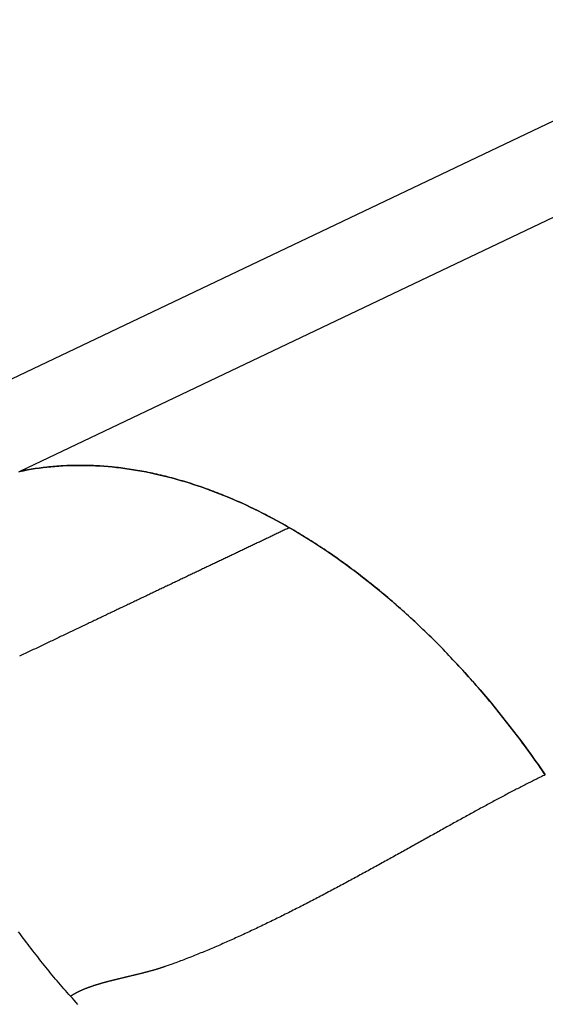
# Model space of a CAD drawing. Extents: x -960 to 739, y -1670 to 675.
# Drawn here: x 231 to 248, y -542 to -511 of the extents above; entities that cross this region are included whole.
import ezdxf

# ---------------------------------------------------------------- set-up
doc = ezdxf.new("R2010")
doc.units = 0
doc.header["$LTSCALE"] = 0.2
doc.layers.get('0').update_dxf_attribs({"linetype": 'CONTINUOUS'})

msp = doc.modelspace()

# ---------------------------------------------------------------- linework, layer by layer
at = {"linetype": 'CONTINUOUS', "extrusion": (2e-16, 0.816497, 0.57735)}
for p, q in [((649.209, -326.215), (231.348, -525.253)), ((638.582, -328.289), (220.282, -527.536))]:
    msp.add_line(p, q, dxfattribs=at)
at = {"linetype": 'CONTINUOUS'}
for points in [[(231.348, -525.253, 0), (231.467, -525.229, 0), (231.587, -525.206, 0), (231.707, -525.185, 0), (231.828, -525.166, 0), (231.95, -525.148, 0), (232.072, -525.132, 0), (232.194, -525.118, 0), (232.318, -525.105, 0), (232.441, -525.094, 0), (232.565, -525.085, 0), (232.69, -525.077, 0), (232.815, -525.071, 0), (232.941, -525.067, 0), (233.067, -525.064, 0), (233.194, -525.063, 0), (233.321, -525.063, 0), (233.448, -525.065, 0), (233.576, -525.069, 0), (233.704, -525.074, 0), (233.833, -525.082, 0), (233.962, -525.09, 0), (234.091, -525.101, 0), (234.221, -525.113, 0), (234.351, -525.126, 0), (234.482, -525.142, 0), (234.612, -525.159, 0), (234.743, -525.177, 0), (234.875, -525.198, 0), (235.007, -525.22, 0), (235.139, -525.243, 0), (235.271, -525.268, 0), (235.404, -525.295, 0), (235.536, -525.324, 0), (235.67, -525.354, 0), (235.803, -525.386, 0), (235.936, -525.419, 0), (236.07, -525.454, 0), (236.204, -525.491, 0), (236.338, -525.529, 0), (236.473, -525.569, 0), (236.607, -525.61, 0), (236.742, -525.653, 0), (236.876, -525.698, 0), (237.011, -525.744, 0), (237.146, -525.792, 0), (237.282, -525.841, 0), (237.417, -525.892, 0), (237.552, -525.945, 0), (237.687, -525.999, 0), (237.823, -526.055, 0), (237.958, -526.112, 0), (238.094, -526.171, 0), (238.23, -526.232, 0), (238.365, -526.294, 0), (238.501, -526.357, 0), (238.636, -526.422, 0), (238.772, -526.489, 0), (238.908, -526.557, 0), (239.043, -526.627, 0), (239.179, -526.698, 0), (239.314, -526.771, 0), (239.449, -526.845, 0), (239.585, -526.921, 0), (239.72, -526.998, 0), (239.855, -527.077, 0), (239.99, -527.157, 0), (240.124, -527.239, 0), (240.259, -527.322, 0), (240.394, -527.407, 0), (240.528, -527.493, 0), (240.662, -527.58, 0), (240.796, -527.669, 0), (240.93, -527.76, 0), (241.063, -527.851, 0), (241.197, -527.945, 0), (241.33, -528.039, 0), (241.463, -528.135, 0), (241.595, -528.233, 0), (241.728, -528.332, 0), (241.86, -528.432, 0), (241.991, -528.534, 0), (242.123, -528.636, 0), (242.254, -528.741, 0), (242.385, -528.846, 0), (242.515, -528.953, 0), (242.646, -529.062, 0), (242.775, -529.171, 0), (242.905, -529.282, 0), (243.034, -529.395, 0), (243.163, -529.508, 0), (243.291, -529.623, 0), (243.419, -529.739, 0), (243.546, -529.856, 0), (243.673, -529.975, 0), (243.8, -530.095, 0), (243.926, -530.216, 0), (244.051, -530.338, 0), (244.177, -530.461, 0), (244.301, -530.586, 0), (244.426, -530.712, 0), (244.549, -530.839, 0), (244.672, -530.967, 0), (244.795, -531.096, 0), (244.917, -531.227, 0), (245.039, -531.358, 0), (245.16, -531.491, 0), (245.28, -531.625, 0), (245.4, -531.76, 0), (245.519, -531.896, 0), (245.638, -532.033, 0), (245.756, -532.171, 0), (245.874, -532.311, 0), (245.991, -532.451, 0), (246.107, -532.592, 0), (246.222, -532.735, 0), (246.337, -532.878, 0), (246.451, -533.022, 0), (246.565, -533.167, 0), (246.678, -533.314, 0), (246.79, -533.461, 0), (246.901, -533.609, 0), (247.012, -533.758, 0), (247.122, -533.908, 0), (247.232, -534.059, 0), (247.34, -534.211, 0), (247.448, -534.364, 0), (247.555, -534.517, 0), (247.661, -534.672, 0)], [(239.72, -526.998, 0), (239.652, -526.959, 0), (239.585, -526.921, 0), (239.517, -526.883, 0), (239.449, -526.845, 0), (239.382, -526.808, 0), (239.314, -526.771, 0), (239.246, -526.734, 0), (239.179, -526.698, 0), (239.111, -526.662, 0), (239.043, -526.627, 0), (238.975, -526.592, 0), (238.908, -526.557, 0), (238.84, -526.523, 0), (238.772, -526.489, 0), (238.704, -526.455, 0), (238.636, -526.422, 0), (238.569, -526.39, 0), (238.501, -526.357, 0), (238.433, -526.325, 0), (238.365, -526.294, 0), (238.297, -526.262, 0), (238.23, -526.232, 0), (238.162, -526.201, 0), (238.094, -526.171, 0), (238.026, -526.142, 0), (237.958, -526.112, 0), (237.891, -526.083, 0), (237.823, -526.055, 0), (237.755, -526.027, 0), (237.687, -525.999, 0), (237.62, -525.972, 0), (237.552, -525.945, 0), (237.484, -525.918, 0), (237.417, -525.892, 0), (237.349, -525.867, 0), (237.282, -525.841, 0), (237.214, -525.816, 0), (237.146, -525.792, 0), (237.079, -525.768, 0), (237.011, -525.744, 0), (236.944, -525.721, 0), (236.876, -525.698, 0), (236.809, -525.675, 0), (236.742, -525.653, 0), (236.674, -525.631, 0), (236.607, -525.61, 0), (236.54, -525.589, 0), (236.473, -525.569, 0), (236.405, -525.549, 0), (236.338, -525.529, 0), (236.271, -525.509, 0), (236.204, -525.491, 0), (236.137, -525.472, 0), (236.07, -525.454, 0), (236.003, -525.436, 0), (235.936, -525.419, 0), (235.87, -525.402, 0), (235.803, -525.386, 0), (235.736, -525.37, 0), (235.67, -525.354, 0), (235.603, -525.339, 0), (235.536, -525.324, 0), (235.47, -525.309, 0), (235.404, -525.295, 0), (235.337, -525.282, 0), (235.271, -525.268, 0), (235.205, -525.256, 0), (235.139, -525.243, 0), (235.073, -525.231, 0), (235.007, -525.22, 0), (234.941, -525.208, 0), (234.875, -525.198, 0), (234.809, -525.187, 0), (234.743, -525.177, 0), (234.678, -525.168, 0), (234.612, -525.159, 0), (234.547, -525.15, 0), (234.482, -525.142, 0), (234.416, -525.134, 0), (234.351, -525.126, 0), (234.286, -525.119, 0), (234.221, -525.113, 0), (234.156, -525.107, 0), (234.091, -525.101, 0), (234.026, -525.095, 0), (233.962, -525.09, 0), (233.897, -525.086, 0), (233.833, -525.082, 0), (233.768, -525.078, 0), (233.704, -525.074, 0), (233.64, -525.071, 0), (233.576, -525.069, 0), (233.512, -525.067, 0), (233.448, -525.065, 0), (233.384, -525.064, 0), (233.321, -525.063, 0), (233.257, -525.063, 0), (233.194, -525.063, 0), (233.13, -525.063, 0), (233.067, -525.064, 0), (233.004, -525.065, 0), (232.941, -525.067, 0), (232.878, -525.069, 0), (232.815, -525.071, 0), (232.753, -525.074, 0), (232.69, -525.077, 0), (232.628, -525.081, 0), (232.565, -525.085, 0), (232.503, -525.089, 0), (232.441, -525.094, 0), (232.379, -525.1, 0), (232.318, -525.105, 0), (232.256, -525.112, 0), (232.194, -525.118, 0), (232.133, -525.125, 0), (232.072, -525.132, 0), (232.011, -525.14, 0), (231.95, -525.148, 0), (231.889, -525.157, 0), (231.828, -525.166, 0), (231.768, -525.176, 0), (231.707, -525.185, 0), (231.647, -525.196, 0), (231.587, -525.206, 0), (231.527, -525.217, 0), (231.467, -525.229, 0), (231.407, -525.241, 0), (231.348, -525.253, 0)], [(247.661, -534.672, 0), (247.608, -534.594, 0), (247.555, -534.517, 0), (247.502, -534.44, 0), (247.448, -534.364, 0), (247.394, -534.287, 0), (247.34, -534.211, 0), (247.286, -534.135, 0), (247.232, -534.059, 0), (247.177, -533.984, 0), (247.122, -533.908, 0), (247.067, -533.833, 0), (247.012, -533.758, 0), (246.957, -533.684, 0), (246.901, -533.609, 0), (246.846, -533.535, 0), (246.79, -533.461, 0), (246.734, -533.387, 0), (246.678, -533.314, 0), (246.621, -533.24, 0), (246.565, -533.167, 0), (246.508, -533.095, 0), (246.451, -533.022, 0), (246.394, -532.95, 0), (246.337, -532.878, 0), (246.28, -532.806, 0), (246.222, -532.735, 0), (246.165, -532.663, 0), (246.107, -532.592, 0), (246.049, -532.521, 0), (245.991, -532.451, 0), (245.932, -532.381, 0), (245.874, -532.311, 0), (245.815, -532.241, 0), (245.756, -532.171, 0), (245.697, -532.102, 0), (245.638, -532.033, 0), (245.579, -531.964, 0), (245.519, -531.896, 0), (245.46, -531.828, 0), (245.4, -531.76, 0), (245.34, -531.692, 0), (245.28, -531.625, 0), (245.22, -531.558, 0), (245.16, -531.491, 0), (245.099, -531.425, 0), (245.039, -531.358, 0), (244.978, -531.293, 0), (244.917, -531.227, 0), (244.856, -531.161, 0), (244.795, -531.096, 0), (244.734, -531.032, 0), (244.672, -530.967, 0), (244.611, -530.903, 0), (244.549, -530.839, 0), (244.487, -530.775, 0), (244.426, -530.712, 0), (244.364, -530.649, 0), (244.301, -530.586, 0), (244.239, -530.523, 0), (244.177, -530.461, 0), (244.114, -530.399, 0), (244.051, -530.338, 0), (243.989, -530.277, 0), (243.926, -530.216, 0), (243.863, -530.155, 0), (243.8, -530.095, 0), (243.736, -530.035, 0), (243.673, -529.975, 0), (243.61, -529.915, 0), (243.546, -529.856, 0), (243.482, -529.797, 0), (243.419, -529.739, 0), (243.355, -529.681, 0), (243.291, -529.623, 0), (243.227, -529.565, 0), (243.163, -529.508, 0), (243.098, -529.451, 0), (243.034, -529.395, 0), (242.969, -529.338, 0), (242.905, -529.282, 0), (242.84, -529.227, 0), (242.775, -529.171, 0), (242.71, -529.116, 0), (242.646, -529.062, 0), (242.581, -529.007, 0), (242.515, -528.953, 0), (242.45, -528.9, 0), (242.385, -528.846, 0), (242.32, -528.793, 0), (242.254, -528.741, 0), (242.189, -528.688, 0), (242.123, -528.636, 0), (242.057, -528.585, 0), (241.991, -528.534, 0), (241.926, -528.483, 0), (241.86, -528.432, 0), (241.794, -528.382, 0), (241.728, -528.332, 0), (241.661, -528.282, 0), (241.595, -528.233, 0), (241.529, -528.184, 0), (241.463, -528.135, 0), (241.396, -528.087, 0), (241.33, -528.039, 0), (241.263, -527.992, 0), (241.197, -527.945, 0), (241.13, -527.898, 0), (241.063, -527.851, 0), (240.997, -527.805, 0), (240.93, -527.76, 0), (240.863, -527.714, 0), (240.796, -527.669, 0), (240.729, -527.625, 0), (240.662, -527.58, 0), (240.595, -527.536, 0), (240.528, -527.493, 0), (240.461, -527.449, 0), (240.394, -527.407, 0), (240.326, -527.364, 0), (240.259, -527.322, 0), (240.192, -527.28, 0), (240.124, -527.239, 0), (240.057, -527.198, 0), (239.99, -527.157, 0), (239.922, -527.117, 0), (239.855, -527.077, 0), (239.787, -527.037, 0), (239.72, -526.998, 0)]]:
    msp.add_polyline3d(points, dxfattribs=at)
for points in [[(231.348, -525.253, 0), (231.308, -525.272, 0)], [(239.72, -526.998, 0), (239.687, -527.013, 0), (239.655, -527.029, 0), (239.623, -527.044, 0), (239.591, -527.059, 0), (239.559, -527.075, 0), (239.526, -527.09, 0), (239.494, -527.105, 0), (239.462, -527.121, 0), (239.43, -527.136, 0), (239.398, -527.151, 0), (239.366, -527.167, 0), (239.333, -527.182, 0), (239.301, -527.197, 0), (239.269, -527.213, 0), (239.237, -527.228, 0), (239.205, -527.243, 0), (239.173, -527.259, 0), (239.14, -527.274, 0), (239.108, -527.289, 0), (239.076, -527.305, 0), (239.044, -527.32, 0), (239.012, -527.335, 0), (238.98, -527.351, 0), (238.947, -527.366, 0), (238.915, -527.381, 0), (238.883, -527.397, 0), (238.851, -527.412, 0), (238.819, -527.427, 0), (238.786, -527.443, 0), (238.754, -527.458, 0), (238.722, -527.473, 0), (238.69, -527.489, 0), (238.658, -527.504, 0), (238.625, -527.519, 0), (238.593, -527.535, 0), (238.561, -527.55, 0), (238.529, -527.565, 0), (238.496, -527.581, 0), (238.464, -527.596, 0), (238.432, -527.612, 0), (238.399, -527.627, 0), (238.367, -527.642, 0), (238.335, -527.658, 0), (238.302, -527.673, 0), (238.27, -527.689, 0), (238.238, -527.704, 0), (238.205, -527.719, 0), (238.173, -527.735, 0), (238.14, -527.75, 0), (238.108, -527.766, 0), (238.076, -527.781, 0), (238.043, -527.797, 0), (238.011, -527.812, 0), (237.978, -527.828, 0), (237.946, -527.843, 0), (237.913, -527.859, 0), (237.88, -527.874, 0), (237.848, -527.89, 0), (237.815, -527.905, 0), (237.783, -527.921, 0), (237.75, -527.936, 0), (237.717, -527.952, 0), (237.685, -527.967, 0), (237.652, -527.983, 0), (237.619, -527.999, 0), (237.587, -528.014, 0), (237.554, -528.03, 0), (237.521, -528.045, 0), (237.488, -528.061, 0), (237.455, -528.077, 0), (237.422, -528.092, 0), (237.39, -528.108, 0), (237.357, -528.124, 0), (237.324, -528.139, 0), (237.291, -528.155, 0), (237.258, -528.171, 0), (237.225, -528.187, 0), (237.192, -528.202, 0), (237.159, -528.218, 0), (237.125, -528.234, 0), (237.092, -528.25, 0), (237.059, -528.265, 0), (237.026, -528.281, 0), (236.993, -528.297, 0), (236.959, -528.313, 0), (236.926, -528.329, 0), (236.893, -528.345, 0), (236.859, -528.361, 0), (236.826, -528.376, 0), (236.792, -528.392, 0), (236.759, -528.408, 0), (236.725, -528.424, 0), (236.692, -528.44, 0), (236.658, -528.456, 0), (236.625, -528.472, 0), (236.591, -528.488, 0), (236.557, -528.504, 0), (236.524, -528.52, 0), (236.49, -528.537, 0), (236.456, -528.553, 0), (236.422, -528.569, 0), (236.388, -528.585, 0), (236.354, -528.601, 0), (236.32, -528.617, 0), (236.286, -528.633, 0), (236.252, -528.65, 0), (236.218, -528.666, 0), (236.184, -528.682, 0), (236.15, -528.698, 0), (236.116, -528.715, 0), (236.082, -528.731, 0), (236.047, -528.747, 0), (236.013, -528.764, 0), (235.978, -528.78, 0), (235.944, -528.797, 0), (235.91, -528.813, 0), (235.875, -528.829, 0), (235.84, -528.846, 0), (235.806, -528.862, 0), (235.771, -528.879, 0), (235.736, -528.895, 0), (235.702, -528.912, 0), (235.667, -528.929, 0), (235.632, -528.945, 0), (235.597, -528.962, 0), (235.562, -528.979, 0), (235.527, -528.995, 0), (235.492, -529.012, 0), (235.457, -529.029, 0), (235.422, -529.045, 0), (235.386, -529.062, 0), (235.351, -529.079, 0), (235.316, -529.096, 0), (235.28, -529.113, 0), (235.245, -529.13, 0), (235.209, -529.147, 0), (235.174, -529.163, 0), (235.138, -529.18, 0), (235.102, -529.197, 0), (235.067, -529.214, 0), (235.031, -529.232, 0), (234.995, -529.249, 0), (234.959, -529.266, 0), (234.923, -529.283, 0), (234.887, -529.3, 0), (234.851, -529.317, 0), (234.815, -529.334, 0), (234.779, -529.352, 0), (234.742, -529.369, 0), (234.706, -529.386, 0), (234.67, -529.404, 0), (234.633, -529.421, 0), (234.597, -529.438, 0), (234.56, -529.456, 0), (234.523, -529.473, 0), (234.487, -529.491, 0), (234.45, -529.508, 0), (234.413, -529.526, 0), (234.376, -529.543, 0), (234.339, -529.561, 0), (234.302, -529.579, 0), (234.265, -529.596, 0), (234.228, -529.614, 0), (234.19, -529.632, 0), (234.153, -529.65, 0), (234.116, -529.667, 0), (234.078, -529.685, 0), (234.041, -529.703, 0), (234.003, -529.721, 0), (233.965, -529.739, 0), (233.928, -529.757, 0), (233.89, -529.775, 0), (233.852, -529.793, 0), (233.814, -529.811, 0), (233.776, -529.829, 0), (233.738, -529.847, 0), (233.7, -529.866, 0), (233.661, -529.884, 0), (233.623, -529.902, 0), (233.585, -529.92, 0), (233.546, -529.939, 0), (233.508, -529.957, 0), (233.469, -529.975, 0), (233.43, -529.994, 0), (233.391, -530.012, 0), (233.353, -530.031, 0), (233.314, -530.05, 0), (233.275, -530.068, 0), (233.235, -530.087, 0), (233.196, -530.105, 0), (233.157, -530.124, 0), (233.118, -530.143, 0), (233.078, -530.162, 0), (233.039, -530.18, 0), (232.999, -530.199, 0), (232.959, -530.218, 0), (232.92, -530.237, 0), (232.88, -530.256, 0), (232.84, -530.275, 0), (232.8, -530.294, 0), (232.76, -530.313, 0), (232.719, -530.333, 0), (232.679, -530.352, 0), (232.639, -530.371, 0), (232.598, -530.39, 0), (232.558, -530.41, 0), (232.517, -530.429, 0), (232.476, -530.448, 0), (232.435, -530.468, 0), (232.395, -530.487, 0), (232.354, -530.507, 0), (232.312, -530.526, 0), (232.271, -530.546, 0), (232.23, -530.566, 0), (232.189, -530.585, 0), (232.147, -530.605, 0), (232.106, -530.625, 0), (232.064, -530.645, 0), (232.022, -530.665, 0), (231.98, -530.685, 0), (231.938, -530.705, 0), (231.896, -530.725, 0), (231.854, -530.745, 0), (231.812, -530.765, 0), (231.77, -530.785, 0), (231.727, -530.805, 0), (231.685, -530.825, 0), (231.642, -530.846, 0), (231.599, -530.866, 0), (231.557, -530.886, 0), (231.514, -530.907, 0), (231.471, -530.927, 0), (231.428, -530.948, 0), (231.384, -530.968, 0), (231.341, -530.989, 0)], [(239.72, -526.998, 0), (239.687, -527.013, 0), (239.655, -527.029, 0), (239.623, -527.044, 0), (239.591, -527.059, 0), (239.559, -527.075, 0), (239.526, -527.09, 0), (239.494, -527.105, 0), (239.462, -527.121, 0), (239.43, -527.136, 0), (239.398, -527.151, 0), (239.366, -527.167, 0), (239.333, -527.182, 0), (239.301, -527.197, 0), (239.269, -527.213, 0), (239.237, -527.228, 0), (239.205, -527.243, 0), (239.173, -527.259, 0), (239.14, -527.274, 0), (239.108, -527.289, 0), (239.076, -527.305, 0), (239.044, -527.32, 0), (239.012, -527.335, 0), (238.98, -527.351, 0), (238.947, -527.366, 0), (238.915, -527.381, 0), (238.883, -527.397, 0), (238.851, -527.412, 0), (238.819, -527.427, 0), (238.786, -527.443, 0), (238.754, -527.458, 0), (238.722, -527.473, 0), (238.69, -527.489, 0), (238.658, -527.504, 0), (238.625, -527.519, 0), (238.593, -527.535, 0), (238.561, -527.55, 0), (238.529, -527.565, 0), (238.496, -527.581, 0), (238.464, -527.596, 0), (238.432, -527.612, 0), (238.399, -527.627, 0), (238.367, -527.642, 0), (238.335, -527.658, 0), (238.302, -527.673, 0), (238.27, -527.689, 0), (238.238, -527.704, 0), (238.205, -527.719, 0), (238.173, -527.735, 0), (238.14, -527.75, 0), (238.108, -527.766, 0), (238.076, -527.781, 0), (238.043, -527.797, 0), (238.011, -527.812, 0), (237.978, -527.828, 0), (237.946, -527.843, 0), (237.913, -527.859, 0), (237.88, -527.874, 0), (237.848, -527.89, 0), (237.815, -527.905, 0), (237.783, -527.921, 0), (237.75, -527.936, 0), (237.717, -527.952, 0), (237.685, -527.967, 0), (237.652, -527.983, 0), (237.619, -527.999, 0), (237.587, -528.014, 0), (237.554, -528.03, 0), (237.521, -528.045, 0), (237.488, -528.061, 0), (237.455, -528.077, 0), (237.422, -528.092, 0), (237.39, -528.108, 0), (237.357, -528.124, 0), (237.324, -528.139, 0), (237.291, -528.155, 0), (237.258, -528.171, 0), (237.225, -528.187, 0), (237.192, -528.202, 0), (237.159, -528.218, 0), (237.125, -528.234, 0), (237.092, -528.25, 0), (237.059, -528.265, 0), (237.026, -528.281, 0), (236.993, -528.297, 0), (236.959, -528.313, 0), (236.926, -528.329, 0), (236.893, -528.345, 0), (236.859, -528.361, 0), (236.826, -528.376, 0), (236.792, -528.392, 0), (236.759, -528.408, 0), (236.725, -528.424, 0), (236.692, -528.44, 0), (236.658, -528.456, 0), (236.625, -528.472, 0), (236.591, -528.488, 0), (236.557, -528.504, 0), (236.524, -528.52, 0), (236.49, -528.537, 0), (236.456, -528.553, 0), (236.422, -528.569, 0), (236.388, -528.585, 0), (236.354, -528.601, 0), (236.32, -528.617, 0), (236.286, -528.633, 0), (236.252, -528.65, 0), (236.218, -528.666, 0), (236.184, -528.682, 0), (236.15, -528.698, 0), (236.116, -528.715, 0), (236.082, -528.731, 0), (236.047, -528.747, 0), (236.013, -528.764, 0), (235.978, -528.78, 0), (235.944, -528.797, 0), (235.91, -528.813, 0), (235.875, -528.829, 0), (235.84, -528.846, 0), (235.806, -528.862, 0), (235.771, -528.879, 0), (235.736, -528.895, 0), (235.702, -528.912, 0), (235.667, -528.929, 0), (235.632, -528.945, 0), (235.597, -528.962, 0), (235.562, -528.979, 0), (235.527, -528.995, 0), (235.492, -529.012, 0), (235.457, -529.029, 0), (235.422, -529.045, 0), (235.386, -529.062, 0), (235.351, -529.079, 0), (235.316, -529.096, 0), (235.28, -529.113, 0), (235.245, -529.13, 0), (235.209, -529.147, 0), (235.174, -529.163, 0), (235.138, -529.18, 0), (235.102, -529.197, 0), (235.067, -529.214, 0), (235.031, -529.232, 0), (234.995, -529.249, 0), (234.959, -529.266, 0), (234.923, -529.283, 0), (234.887, -529.3, 0), (234.851, -529.317, 0), (234.815, -529.334, 0), (234.779, -529.352, 0), (234.742, -529.369, 0), (234.706, -529.386, 0), (234.67, -529.404, 0), (234.633, -529.421, 0), (234.597, -529.438, 0), (234.56, -529.456, 0), (234.523, -529.473, 0), (234.487, -529.491, 0), (234.45, -529.508, 0), (234.413, -529.526, 0), (234.376, -529.543, 0), (234.339, -529.561, 0), (234.302, -529.579, 0), (234.265, -529.596, 0), (234.228, -529.614, 0), (234.19, -529.632, 0), (234.153, -529.65, 0), (234.116, -529.667, 0), (234.078, -529.685, 0), (234.041, -529.703, 0), (234.003, -529.721, 0), (233.965, -529.739, 0), (233.928, -529.757, 0), (233.89, -529.775, 0), (233.852, -529.793, 0), (233.814, -529.811, 0), (233.776, -529.829, 0), (233.738, -529.847, 0), (233.7, -529.866, 0), (233.661, -529.884, 0), (233.623, -529.902, 0), (233.585, -529.92, 0), (233.546, -529.939, 0), (233.508, -529.957, 0), (233.469, -529.975, 0), (233.43, -529.994, 0), (233.391, -530.012, 0), (233.353, -530.031, 0), (233.314, -530.05, 0), (233.275, -530.068, 0), (233.235, -530.087, 0), (233.196, -530.105, 0), (233.157, -530.124, 0), (233.118, -530.143, 0), (233.078, -530.162, 0), (233.039, -530.18, 0), (232.999, -530.199, 0), (232.959, -530.218, 0), (232.92, -530.237, 0), (232.88, -530.256, 0), (232.84, -530.275, 0), (232.8, -530.294, 0), (232.76, -530.313, 0), (232.719, -530.333, 0), (232.679, -530.352, 0), (232.639, -530.371, 0), (232.598, -530.39, 0), (232.558, -530.41, 0), (232.517, -530.429, 0), (232.476, -530.448, 0), (232.435, -530.468, 0), (232.395, -530.487, 0), (232.354, -530.507, 0), (232.312, -530.526, 0), (232.271, -530.546, 0), (232.23, -530.566, 0), (232.189, -530.585, 0), (232.147, -530.605, 0), (232.106, -530.625, 0), (232.064, -530.645, 0), (232.022, -530.665, 0), (231.98, -530.685, 0), (231.938, -530.705, 0), (231.896, -530.725, 0), (231.854, -530.745, 0), (231.812, -530.765, 0), (231.77, -530.785, 0), (231.727, -530.805, 0), (231.685, -530.825, 0), (231.642, -530.846, 0), (231.599, -530.866, 0), (231.557, -530.886, 0), (231.514, -530.907, 0), (231.471, -530.927, 0), (231.428, -530.948, 0), (231.384, -530.968, 0), (231.341, -530.989, 0)], [(247.661, -534.672, 0), (247.625, -534.689, 0), (247.589, -534.706, 0), (247.553, -534.723, 0), (247.517, -534.741, 0), (247.481, -534.759, 0), (247.444, -534.777, 0), (247.407, -534.795, 0), (247.371, -534.813, 0), (247.334, -534.831, 0), (247.296, -534.849, 0), (247.259, -534.868, 0), (247.222, -534.887, 0), (247.184, -534.905, 0), (247.146, -534.924, 0), (247.108, -534.943, 0), (247.07, -534.963, 0), (247.032, -534.982, 0), (246.994, -535.001, 0), (246.955, -535.021, 0), (246.917, -535.041, 0), (246.878, -535.061, 0), (246.839, -535.081, 0), (246.8, -535.101, 0), (246.761, -535.121, 0), (246.722, -535.141, 0), (246.682, -535.162, 0), (246.643, -535.183, 0), (246.603, -535.203, 0), (246.563, -535.224, 0), (246.523, -535.245, 0), (246.483, -535.266, 0), (246.443, -535.287, 0), (246.403, -535.309, 0), (246.362, -535.33, 0), (246.322, -535.352, 0), (246.281, -535.373, 0), (246.24, -535.395, 0), (246.199, -535.417, 0), (246.158, -535.439, 0), (246.117, -535.461, 0), (246.075, -535.483, 0), (246.034, -535.506, 0), (245.992, -535.528, 0), (245.951, -535.55, 0), (245.909, -535.573, 0), (245.867, -535.596, 0), (245.825, -535.619, 0), (245.783, -535.641, 0), (245.74, -535.664, 0), (245.698, -535.687, 0), (245.655, -535.711, 0), (245.613, -535.734, 0), (245.57, -535.757, 0), (245.527, -535.781, 0), (245.484, -535.804, 0), (245.441, -535.828, 0), (245.398, -535.851, 0), (245.355, -535.875, 0), (245.311, -535.899, 0), (245.268, -535.923, 0), (245.224, -535.947, 0), (245.18, -535.971, 0), (245.137, -535.995, 0), (245.093, -536.019, 0), (245.049, -536.044, 0), (245.005, -536.068, 0), (244.96, -536.093, 0), (244.916, -536.117, 0), (244.872, -536.142, 0), (244.827, -536.166, 0), (244.783, -536.191, 0), (244.738, -536.216, 0), (244.693, -536.241, 0), (244.648, -536.266, 0), (244.603, -536.291, 0), (244.558, -536.316, 0), (244.513, -536.341, 0), (244.468, -536.366, 0), (244.422, -536.391, 0), (244.377, -536.417, 0), (244.332, -536.442, 0), (244.286, -536.468, 0), (244.24, -536.493, 0), (244.194, -536.519, 0), (244.149, -536.544, 0), (244.103, -536.57, 0), (244.057, -536.595, 0), (244.011, -536.621, 0), (243.964, -536.647, 0), (243.918, -536.673, 0), (243.872, -536.698, 0), (243.825, -536.724, 0), (243.779, -536.75, 0), (243.732, -536.776, 0), (243.686, -536.802, 0), (243.639, -536.828, 0), (243.592, -536.854, 0), (243.545, -536.88, 0), (243.498, -536.907, 0), (243.451, -536.933, 0), (243.404, -536.959, 0), (243.357, -536.985, 0), (243.31, -537.012, 0), (243.263, -537.038, 0), (243.215, -537.064, 0), (243.168, -537.091, 0), (243.121, -537.117, 0), (243.073, -537.143, 0), (243.025, -537.17, 0), (242.978, -537.196, 0), (242.93, -537.223, 0), (242.882, -537.249, 0), (242.834, -537.276, 0), (242.787, -537.302, 0), (242.739, -537.329, 0), (242.691, -537.355, 0), (242.643, -537.382, 0), (242.594, -537.408, 0), (242.546, -537.435, 0), (242.498, -537.461, 0), (242.45, -537.488, 0), (242.401, -537.515, 0), (242.353, -537.541, 0), (242.305, -537.568, 0), (242.256, -537.594, 0), (242.208, -537.621, 0), (242.159, -537.648, 0), (242.11, -537.674, 0), (242.062, -537.701, 0), (242.013, -537.727, 0), (241.964, -537.754, 0), (241.915, -537.781, 0), (241.867, -537.807, 0), (241.818, -537.834, 0), (241.769, -537.86, 0), (241.72, -537.887, 0), (241.671, -537.913, 0), (241.622, -537.94, 0), (241.573, -537.967, 0), (241.524, -537.993, 0), (241.474, -538.02, 0), (241.425, -538.046, 0), (241.376, -538.072, 0), (241.327, -538.099, 0), (241.278, -538.125, 0), (241.228, -538.152, 0), (241.179, -538.178, 0), (241.13, -538.204, 0), (241.08, -538.231, 0), (241.031, -538.257, 0), (240.981, -538.283, 0), (240.932, -538.309, 0), (240.882, -538.336, 0), (240.833, -538.362, 0), (240.783, -538.388, 0), (240.734, -538.414, 0), (240.684, -538.44, 0), (240.635, -538.466, 0), (240.585, -538.492, 0), (240.535, -538.518, 0), (240.486, -538.544, 0), (240.436, -538.57, 0), (240.386, -538.595, 0), (240.337, -538.621, 0), (240.287, -538.647, 0), (240.237, -538.673, 0), (240.187, -538.698, 0), (240.138, -538.724, 0), (240.088, -538.749, 0), (240.038, -538.775, 0), (239.988, -538.8, 0), (239.939, -538.826, 0), (239.889, -538.851, 0), (239.839, -538.876, 0), (239.789, -538.901, 0), (239.739, -538.926, 0), (239.689, -538.952, 0), (239.64, -538.977, 0), (239.59, -539.001, 0), (239.54, -539.026, 0), (239.49, -539.051, 0), (239.44, -539.076, 0), (239.391, -539.101, 0), (239.341, -539.125, 0), (239.291, -539.15, 0), (239.241, -539.174, 0), (239.191, -539.199, 0), (239.141, -539.223, 0), (239.092, -539.247, 0), (239.042, -539.271, 0), (238.992, -539.296, 0), (238.942, -539.32, 0), (238.893, -539.343, 0), (238.843, -539.367, 0), (238.793, -539.391, 0), (238.743, -539.415, 0), (238.694, -539.438, 0), (238.644, -539.462, 0), (238.594, -539.485, 0), (238.545, -539.509, 0), (238.495, -539.532, 0), (238.445, -539.555, 0), (238.396, -539.578, 0), (238.346, -539.601, 0), (238.297, -539.624, 0), (238.247, -539.647, 0), (238.198, -539.67, 0), (238.148, -539.692, 0), (238.099, -539.715, 0), (238.049, -539.737, 0), (238, -539.76, 0), (237.95, -539.782, 0), (237.901, -539.804, 0), (237.852, -539.826, 0), (237.802, -539.848, 0), (237.753, -539.869, 0), (237.704, -539.891, 0), (237.655, -539.913, 0), (237.605, -539.934, 0), (237.556, -539.956, 0), (237.507, -539.977, 0), (237.458, -539.998, 0), (237.409, -540.019, 0), (237.36, -540.04, 0), (237.311, -540.06, 0), (237.262, -540.081, 0), (237.213, -540.102, 0), (237.164, -540.122, 0), (237.116, -540.142, 0), (237.067, -540.162, 0), (237.018, -540.183, 0), (236.969, -540.202, 0), (236.921, -540.222, 0), (236.872, -540.242, 0), (236.824, -540.261, 0), (236.775, -540.281, 0), (236.727, -540.3, 0), (236.678, -540.319, 0), (236.63, -540.338, 0), (236.582, -540.357, 0), (236.534, -540.376, 0), (236.485, -540.394, 0), (236.437, -540.413, 0), (236.389, -540.431, 0), (236.341, -540.449, 0), (236.293, -540.467, 0), (236.245, -540.485, 0), (236.197, -540.503, 0), (236.15, -540.52, 0), (236.102, -540.538, 0), (236.054, -540.555, 0), (236.007, -540.572, 0), (235.959, -540.589, 0), (235.912, -540.606, 0), (235.864, -540.622, 0)], [(232.924, -541.545, 0), (232.872, -541.487, 0), (232.82, -541.429, 0), (232.768, -541.37, 0), (232.717, -541.311, 0), (232.666, -541.252, 0), (232.614, -541.192, 0), (232.563, -541.132, 0), (232.512, -541.072, 0), (232.461, -541.011, 0), (232.411, -540.95, 0), (232.36, -540.889, 0), (232.309, -540.828, 0), (232.259, -540.766, 0), (232.209, -540.704, 0), (232.158, -540.641, 0), (232.108, -540.578, 0), (232.058, -540.515, 0), (232.007, -540.452, 0), (231.957, -540.389, 0), (231.907, -540.325, 0), (231.857, -540.261, 0), (231.807, -540.197, 0), (231.757, -540.132, 0), (231.707, -540.067, 0), (231.657, -540.003, 0), (231.607, -539.937, 0), (231.558, -539.872, 0), (231.508, -539.807, 0), (231.458, -539.741, 0), (231.408, -539.675, 0), (231.358, -539.609, 0), (231.308, -539.543, 0)], [(235.864, -540.622, 0), (235.851, -540.627, 0), (235.838, -540.632, 0), (235.825, -540.636, 0), (235.812, -540.641, 0), (235.798, -540.645, 0), (235.785, -540.649, 0), (235.772, -540.654, 0), (235.758, -540.658, 0), (235.745, -540.663, 0), (235.732, -540.667, 0), (235.718, -540.671, 0), (235.705, -540.676, 0), (235.691, -540.68, 0), (235.678, -540.684, 0), (235.664, -540.688, 0), (235.651, -540.693, 0), (235.637, -540.697, 0), (235.623, -540.701, 0), (235.61, -540.705, 0), (235.596, -540.709, 0), (235.582, -540.713, 0), (235.569, -540.717, 0), (235.555, -540.721, 0), (235.541, -540.725, 0), (235.527, -540.729, 0), (235.514, -540.733, 0), (235.5, -540.737, 0), (235.486, -540.741, 0), (235.472, -540.745, 0), (235.458, -540.749, 0), (235.444, -540.753, 0), (235.43, -540.757, 0), (235.416, -540.761, 0), (235.402, -540.765, 0), (235.388, -540.769, 0), (235.374, -540.772, 0), (235.36, -540.776, 0), (235.346, -540.78, 0), (235.332, -540.784, 0), (235.318, -540.787, 0), (235.304, -540.791, 0), (235.29, -540.795, 0), (235.276, -540.799, 0), (235.262, -540.802, 0), (235.248, -540.806, 0), (235.233, -540.81, 0), (235.219, -540.813, 0), (235.205, -540.817, 0), (235.191, -540.821, 0), (235.177, -540.824, 0), (235.162, -540.828, 0), (235.148, -540.831, 0), (235.134, -540.835, 0), (235.12, -540.839, 0), (235.105, -540.842, 0), (235.091, -540.846, 0), (235.077, -540.849, 0), (235.063, -540.853, 0), (235.048, -540.856, 0), (235.034, -540.86, 0), (235.02, -540.863, 0), (235.005, -540.867, 0), (234.991, -540.87, 0), (234.977, -540.874, 0), (234.962, -540.877, 0), (234.948, -540.881, 0), (234.934, -540.884, 0), (234.919, -540.888, 0), (234.905, -540.891, 0), (234.891, -540.895, 0), (234.876, -540.898, 0), (234.862, -540.902, 0), (234.848, -540.905, 0), (234.833, -540.908, 0), (234.819, -540.912, 0), (234.804, -540.915, 0), (234.79, -540.919, 0), (234.776, -540.922, 0), (234.761, -540.925, 0), (234.747, -540.929, 0), (234.733, -540.932, 0), (234.718, -540.936, 0), (234.704, -540.939, 0), (234.69, -540.943, 0), (234.675, -540.946, 0), (234.661, -540.949, 0), (234.647, -540.953, 0), (234.632, -540.956, 0), (234.618, -540.96, 0), (234.604, -540.963, 0), (234.589, -540.966, 0), (234.575, -540.97, 0), (234.561, -540.973, 0), (234.546, -540.977, 0), (234.532, -540.98, 0), (234.518, -540.983, 0), (234.504, -540.987, 0), (234.489, -540.99, 0), (234.475, -540.994, 0), (234.461, -540.997, 0), (234.447, -541, 0), (234.432, -541.004, 0), (234.418, -541.007, 0), (234.404, -541.011, 0), (234.39, -541.014, 0), (234.376, -541.018, 0), (234.361, -541.021, 0), (234.347, -541.025, 0), (234.333, -541.028, 0), (234.319, -541.031, 0), (234.305, -541.035, 0), (234.291, -541.038, 0), (234.277, -541.042, 0), (234.263, -541.045, 0), (234.249, -541.049, 0), (234.235, -541.053, 0), (234.221, -541.056, 0), (234.207, -541.06, 0), (234.193, -541.063, 0), (234.179, -541.067, 0), (234.165, -541.07, 0), (234.151, -541.074, 0), (234.137, -541.077, 0), (234.123, -541.081, 0), (234.109, -541.085, 0), (234.095, -541.088, 0), (234.082, -541.092, 0), (234.068, -541.096, 0), (234.054, -541.099, 0), (234.04, -541.103, 0), (234.027, -541.107, 0), (234.013, -541.11, 0), (233.999, -541.114, 0), (233.986, -541.118, 0), (233.972, -541.121, 0), (233.958, -541.125, 0), (233.945, -541.129, 0), (233.931, -541.133, 0), (233.918, -541.137, 0), (233.904, -541.14, 0), (233.891, -541.144, 0), (233.878, -541.148, 0), (233.864, -541.152, 0), (233.851, -541.156, 0), (233.837, -541.16, 0), (233.824, -541.164, 0), (233.811, -541.168, 0), (233.798, -541.172, 0), (233.784, -541.176, 0), (233.771, -541.18, 0), (233.758, -541.184, 0), (233.745, -541.188, 0), (233.732, -541.192, 0), (233.719, -541.196, 0), (233.706, -541.2, 0), (233.693, -541.204, 0), (233.68, -541.208, 0), (233.667, -541.212, 0), (233.654, -541.217, 0), (233.641, -541.221, 0), (233.628, -541.225, 0), (233.616, -541.229, 0), (233.603, -541.234, 0), (233.59, -541.238, 0), (233.577, -541.242, 0), (233.565, -541.247, 0), (233.552, -541.251, 0), (233.54, -541.255, 0), (233.527, -541.26, 0), (233.515, -541.264, 0), (233.502, -541.269, 0), (233.49, -541.273, 0), (233.478, -541.278, 0), (233.465, -541.282, 0), (233.453, -541.287, 0), (233.441, -541.291, 0), (233.429, -541.296, 0), (233.417, -541.301, 0), (233.405, -541.305, 0), (233.393, -541.31, 0), (233.381, -541.315, 0), (233.369, -541.32, 0), (233.357, -541.324, 0), (233.345, -541.329, 0), (233.333, -541.334, 0), (233.321, -541.339, 0), (233.31, -541.344, 0), (233.298, -541.349, 0), (233.286, -541.354, 0), (233.275, -541.359, 0), (233.263, -541.364, 0), (233.252, -541.369, 0), (233.24, -541.374, 0), (233.229, -541.379, 0), (233.218, -541.385, 0), (233.206, -541.39, 0), (233.195, -541.395, 0), (233.184, -541.4, 0), (233.173, -541.406, 0), (233.162, -541.411, 0), (233.151, -541.416, 0), (233.14, -541.422, 0), (233.129, -541.427, 0), (233.118, -541.433, 0), (233.108, -541.438, 0), (233.097, -541.444, 0), (233.086, -541.45, 0), (233.076, -541.455, 0), (233.065, -541.461, 0), (233.055, -541.467, 0), (233.044, -541.472, 0), (233.034, -541.478, 0), (233.023, -541.484, 0), (233.013, -541.49, 0), (233.003, -541.496, 0), (232.993, -541.502, 0), (232.983, -541.508, 0), (232.973, -541.514, 0), (232.963, -541.52, 0), (232.953, -541.526, 0), (232.943, -541.532, 0), (232.933, -541.538, 0), (232.924, -541.545, 0)], [(233.157, -541.797, 0), (233.098, -541.735, 0), (233.04, -541.672, 0), (232.982, -541.608, 0), (232.924, -541.545, 0)]]:
    msp.add_polyline3d(points)

doc.saveas('drawing.dxf')
